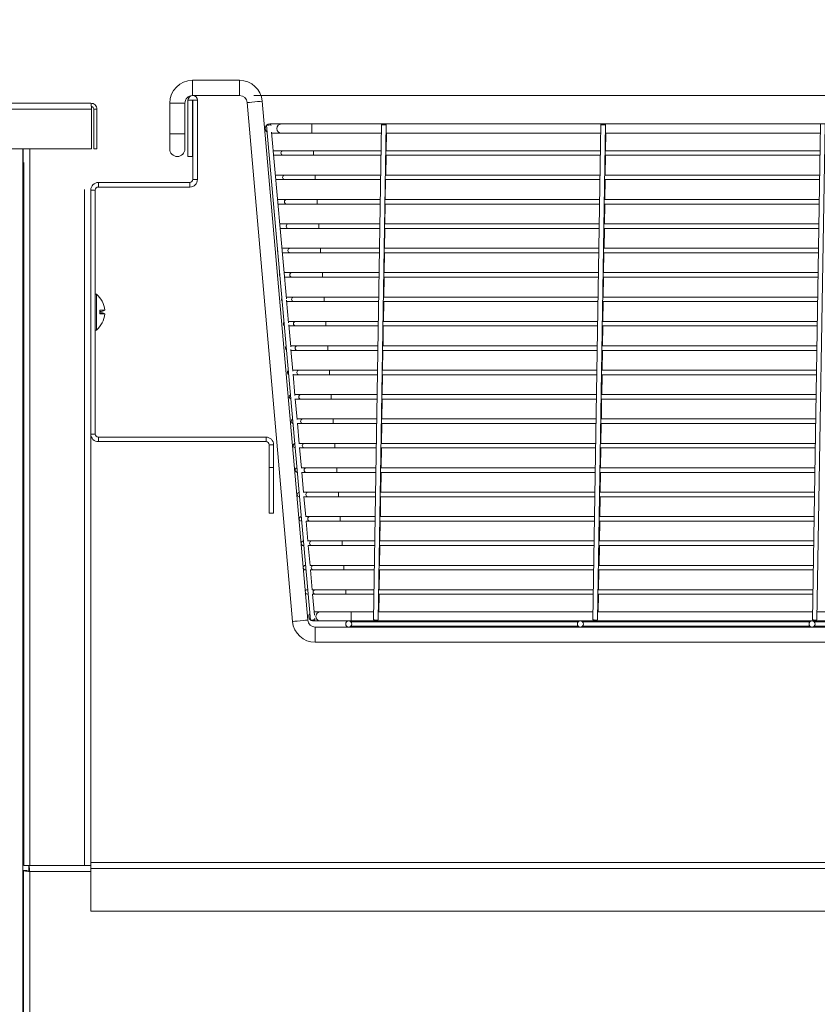
# Model space of a CAD drawing. Units: millimetres. Extents: x 2305 to 2690, y 1594 to 1968.
# Drawn here: x 2520 to 2546, y 1861 to 1893 of the extents above; entities that cross this region are included whole.
import ezdxf

# ---------------------------------------------------------------- set-up
doc = ezdxf.new("R2010")
doc.units = ezdxf.units.MM
doc.styles.get("Standard").update_dxf_attribs({"font": 'arial.ttf'})
doc.dimstyles.new('ISO-25', dxfattribs={"dimscale": 2, "dimtxt": 2.5, "dimasz": 2.5, "dimexe": 1.25, "dimexo": 0.625, "dimtad": 1, "dimdec": 0, "dimlfac": 10, "dimtxsty": 'Standard', "dimcen": 2.5, "dimadec": 0, "dimazin": 0, "dimtfac": 1, "dimtdec": 0, "dimtmove": 0, "dimatfit": 3, "dimfxl": 0, "dimlwd": 13, "dimlwe": 13, "dimarcsym": 0})

# ---------------------------------------------------------------- blocks, each defined once
blk = doc.blocks.new('*D77')
at = {"color": 0, "lineweight": 13}
for p, q in [((2670.752, 1890.886), (2670.752, 1897.998)), ((2670.752, 1897.998), (2689.361, 1897.998)), ((2527.984, 1890.886), (2672.752, 1890.886)), ((2670.752, 1876.658), (2670.752, 1883.774)), ((2597.634, 1869.546), (2672.752, 1869.546))]:
    blk.add_line(p, q, dxfattribs=at)
at = {"color": 0}
for points in [[(2669.566, 1883.774), (2671.937, 1883.774), (2670.752, 1890.886)], [(2669.566, 1876.658), (2671.937, 1876.658), (2670.752, 1869.546)]]:
    blk.add_solid(points, dxfattribs=at)
at = {"layer": 'Defpoints', "color": 0}
for p in [(2525.984, 1890.886), (2670.752, 1890.886), (2595.634, 1869.546)]:
    blk.add_point(p, dxfattribs=at)
at = {"color": 0, "insert": (2681.58, 1904.62), "char_height": 7, "attachment_point": 5}
blk.add_mtext('220', dxfattribs=at)
blk = doc.blocks.new('new block-FRITA.LAT')
at = {"color": 8, "linetype": 'Continuous', "lineweight": 15}
for p, q in [((3098.996, 2023.13), (3096.686, 2023.13)), ((3096.686, 2023.13), (3096.686, 2022.381)), ((3098.996, 2023.13), (3098.996, 2022.381)), ((3080.902, 2022.006), (3091.684, 2022.006)), ((3095.563, 2022.006), (3095.563, 2020.509)), ((3095.563, 2022.006), (3096.312, 2022.006)), ((3096.312, 2020.509), (3096.312, 2022.006)), ((3096.686, 2022.149), (3096.462, 2022.149)), ((3096.462, 2022.149), (3096.462, 2019.386)), ((3096.686, 2022.381), (3098.996, 2022.381)), ((3096.686, 2022.149), (3096.686, 2019.386)), ((3096.701, 2022.149), (3096.926, 2022.149)), ((3096.701, 2022.149), (3096.701, 2018.262)), ((3096.926, 2022.149), (3096.926, 2018.262)), ((3080.858, 2021.707), (3091.728, 2021.707)), ((3091.728, 2021.707), (3091.728, 2019.76)), ((3091.834, 2021.707), (3091.834, 2019.76)), ((3091.984, 2021.707), (3091.834, 2021.707)), ((3091.984, 2021.707), (3091.984, 2019.76)), ((3095.563, 2020.509), (3095.563, 2019.76)), ((3095.563, 2020.509), (3096.312, 2020.509)), ((3096.312, 2019.76), (3096.312, 2020.509)), ((3080.858, 2019.76), (3091.728, 2019.76)), ((3088.344, 1931.049), (3088.344, 2019.76)), ((3088.345, 2019.582), (3088.345, 2019.76)), ((3088.345, 2019.011), (3088.345, 2019.582)), ((3088.363, 2019.582), (3088.363, 2019.76)), ((3088.363, 2019.011), (3088.363, 2019.582)), ((3088.689, 2019.76), (3088.689, 1984.57)), ((3091.984, 2019.76), (3091.834, 2019.76)), ((3088.344, 2019.251), (3088.345, 2019.25)), ((3088.363, 2019.011), (3088.39, 2019.086)), ((3088.39, 1984.57), (3088.39, 2019.086)), ((3096.686, 2019.386), (3096.462, 2019.386)), ((3088.345, 2019.011), (3088.363, 2019.011)), ((3092.059, 2017.888), (3092.059, 2018.113)), ((3092.059, 2018.113), (3096.552, 2018.113)), ((3096.552, 2018.113), (3096.552, 2017.888)), ((3096.701, 2018.262), (3096.926, 2018.262)), ((3091.385, 1984.569), (3091.385, 2017.76)), ((3091.684, 2017.76), (3091.684, 1984.718)), ((3091.909, 2017.738), (3091.684, 2017.738)), ((3091.909, 2017.738), (3091.909, 2005.757)), ((3092.059, 2017.888), (3096.552, 2017.888)), ((3091.961, 2012.631), (3091.909, 2012.631)), ((3091.961, 2012.631), (3091.961, 2010.864)), ((3092.134, 2011.658), (3092.134, 2011.838)), ((3092.134, 2011.838), (3092.37, 2011.838)), ((3092.37, 2011.658), (3092.134, 2011.658)), ((3091.909, 2010.864), (3091.961, 2010.864)), ((3091.909, 2005.757), (3091.684, 2005.757)), ((3092.059, 2005.608), (3092.059, 2005.383)), ((3091.684, 1984.419), (3091.684, 1984.718)), ((3091.684, 1984.718), (3174.202, 1984.718)), ((3088.389, 1879.992), (3088.389, 1984.313)), ((3088.389, 1984.313), (3088.539, 1984.313)), ((3088.689, 1984.57), (3088.39, 1984.57)), ((3088.39, 1984.57), (3088.39, 1984.569)), ((3088.39, 1984.569), (3088.54, 1984.569)), ((3088.54, 1984.57), (3088.54, 1984.569)), ((3088.54, 1984.569), (3088.645, 1984.569)), ((3088.645, 1984.569), (3088.645, 1984.419)), ((3088.689, 1984.569), (3088.645, 1984.569)), ((3088.645, 1984.419), (3088.645, 1984.269)), ((3088.689, 1984.569), (3088.689, 1984.57)), ((3088.689, 1984.569), (3091.385, 1984.569)), ((3088.689, 1984.269), (3088.689, 1880.036)), ((3091.684, 1984.269), (3088.689, 1984.269)), ((3091.385, 1984.569), (3091.684, 1984.569)), ((3091.684, 1984.419), (3174.202, 1984.419)), ((3091.684, 1984.419), (3091.684, 1982.322)), ((3091.684, 1982.322), (3174.202, 1982.322))]:
    blk.add_line(p, q, dxfattribs=at)
at = {"color": 8, "linetype": 'Continuous', "lineweight": 13}
for p, q in [((3099.369, 2022.039), (3101.598, 1996.552)), ((3102.344, 1996.617), (3100.114, 2022.104)), ((3101.051, 2020.986), (3100.483, 2020.986)), ((3102.54, 2020.986), (3101.051, 2020.986)), ((3151.59, 2020.986), (3102.54, 2020.986)), ((3102.54, 2020.986), (3102.54, 2020.537)), ((3105.971, 2020.957), (3105.575, 1996.636)), ((3105.799, 1996.632), (3106.196, 2020.953)), ((3116.754, 2020.957), (3116.357, 1996.636)), ((3116.582, 1996.632), (3116.978, 2020.953)), ((3127.537, 2020.957), (3127.14, 1996.636)), ((3127.365, 1996.632), (3127.761, 2020.953)), ((3100.316, 2020.921), (3102.474, 1996.609)), ((3100.542, 2020.907), (3100.539, 2020.941)), ((3101.298, 2012.401), (3100.571, 2020.588)), ((3100.575, 2020.537), (3101.051, 2020.537)), ((3101.051, 2020.537), (3102.54, 2020.537)), ((3102.54, 2020.537), (3105.964, 2020.537)), ((3106.189, 2020.537), (3116.747, 2020.537)), ((3106.195, 2019.675), (3106.209, 2020.537)), ((3116.972, 2020.537), (3127.53, 2020.537)), ((3116.978, 2019.675), (3116.991, 2020.537)), ((3101.139, 2019.675), (3100.652, 2019.675)), ((3102.627, 2019.675), (3101.139, 2019.675)), ((3105.95, 2019.675), (3102.627, 2019.675)), ((3102.627, 2019.675), (3102.627, 2019.451)), ((3116.733, 2019.675), (3106.175, 2019.675)), ((3127.516, 2019.675), (3116.958, 2019.675)), ((3100.672, 2019.451), (3101.139, 2019.451)), ((3101.139, 2019.451), (3102.627, 2019.451)), ((3102.627, 2019.451), (3105.947, 2019.451)), ((3106.171, 2019.451), (3116.729, 2019.451)), ((3106.176, 2018.477), (3106.192, 2019.451)), ((3116.954, 2019.451), (3127.512, 2019.451)), ((3116.959, 2018.477), (3116.974, 2019.451)), ((3101.226, 2018.477), (3100.758, 2018.477)), ((3100.778, 2018.253), (3101.226, 2018.253)), ((3102.715, 2018.477), (3101.226, 2018.477)), ((3101.226, 2018.253), (3102.715, 2018.253)), ((3105.931, 2018.477), (3102.715, 2018.477)), ((3102.715, 2018.477), (3102.715, 2018.253)), ((3102.715, 2018.253), (3105.927, 2018.253)), ((3106.152, 2018.253), (3116.71, 2018.253)), ((3116.713, 2018.477), (3106.155, 2018.477)), ((3106.158, 2017.279), (3106.173, 2018.253)), ((3116.934, 2018.253), (3127.492, 2018.253)), ((3127.496, 2018.477), (3116.938, 2018.477)), ((3116.94, 2017.279), (3116.956, 2018.253)), ((3101.313, 2017.279), (3100.864, 2017.279)), ((3102.802, 2017.279), (3101.313, 2017.279)), ((3105.911, 2017.279), (3102.802, 2017.279)), ((3102.802, 2017.279), (3102.802, 2017.055)), ((3116.694, 2017.279), (3106.136, 2017.279)), ((3127.477, 2017.279), (3116.919, 2017.279)), ((3100.884, 2017.055), (3101.313, 2017.055)), ((3101.313, 2017.055), (3102.802, 2017.055)), ((3102.802, 2017.055), (3105.908, 2017.055)), ((3106.132, 2017.055), (3116.69, 2017.055)), ((3106.139, 2016.081), (3106.154, 2017.055)), ((3116.915, 2017.055), (3127.473, 2017.055)), ((3116.921, 2016.081), (3116.937, 2017.055)), ((3101.401, 2016.081), (3100.971, 2016.081)), ((3100.991, 2015.857), (3101.401, 2015.857)), ((3102.89, 2016.081), (3101.401, 2016.081)), ((3101.401, 2015.857), (3102.89, 2015.857)), ((3105.892, 2016.081), (3102.89, 2016.081)), ((3102.89, 2016.081), (3102.89, 2015.857)), ((3102.89, 2015.857), (3105.888, 2015.857)), ((3106.113, 2015.857), (3116.671, 2015.857)), ((3116.674, 2016.081), (3106.116, 2016.081)), ((3106.12, 2014.883), (3106.135, 2015.857)), ((3116.895, 2015.857), (3127.453, 2015.857)), ((3127.457, 2016.081), (3116.899, 2016.081)), ((3116.903, 2014.883), (3116.918, 2015.857)), ((3101.488, 2014.883), (3101.077, 2014.883)), ((3102.977, 2014.883), (3101.488, 2014.883)), ((3105.872, 2014.883), (3102.977, 2014.883)), ((3102.977, 2014.883), (3102.977, 2014.658)), ((3116.655, 2014.883), (3106.097, 2014.883)), ((3127.438, 2014.883), (3116.88, 2014.883)), ((3101.097, 2014.658), (3101.488, 2014.658)), ((3101.488, 2014.658), (3102.977, 2014.658)), ((3102.977, 2014.658), (3105.868, 2014.658)), ((3106.093, 2014.658), (3116.651, 2014.658)), ((3106.101, 2013.685), (3106.116, 2014.658)), ((3116.876, 2014.658), (3127.434, 2014.658)), ((3116.884, 2013.685), (3116.899, 2014.658)), ((3101.576, 2013.685), (3101.184, 2013.685)), ((3101.204, 2013.46), (3101.576, 2013.46)), ((3103.065, 2013.685), (3101.576, 2013.685)), ((3101.576, 2013.46), (3103.065, 2013.46)), ((3105.853, 2013.685), (3103.065, 2013.685)), ((3103.065, 2013.685), (3103.065, 2013.46)), ((3103.065, 2013.46), (3105.849, 2013.46)), ((3106.074, 2013.46), (3116.632, 2013.46)), ((3116.635, 2013.685), (3106.077, 2013.685)), ((3106.082, 2012.487), (3106.098, 2013.46)), ((3116.856, 2013.46), (3127.414, 2013.46)), ((3127.418, 2013.685), (3116.86, 2013.685)), ((3116.865, 2012.487), (3116.88, 2013.46)), ((3101.663, 2012.487), (3101.29, 2012.487)), ((3101.402, 2011.22), (3101.304, 2012.33)), ((3101.31, 2012.262), (3101.663, 2012.262)), ((3103.153, 2012.487), (3101.663, 2012.487)), ((3101.663, 2012.262), (3103.153, 2012.262)), ((3105.833, 2012.487), (3103.153, 2012.487)), ((3103.153, 2012.487), (3103.153, 2012.262)), ((3103.153, 2012.262), (3105.829, 2012.262)), ((3106.054, 2012.262), (3116.612, 2012.262)), ((3116.616, 2012.487), (3106.058, 2012.487)), ((3106.063, 2011.289), (3106.079, 2012.262)), ((3116.837, 2012.262), (3127.395, 2012.262)), ((3127.398, 2012.487), (3116.84, 2012.487)), ((3116.846, 2011.289), (3116.861, 2012.262)), ((3101.751, 2011.289), (3101.396, 2011.289)), ((3103.241, 2011.289), (3101.751, 2011.289)), ((3105.814, 2011.289), (3103.241, 2011.289)), ((3103.241, 2011.289), (3103.241, 2011.064)), ((3116.596, 2011.289), (3106.038, 2011.289)), ((3127.379, 2011.289), (3116.821, 2011.289)), ((3101.508, 2010.035), (3101.412, 2011.115)), ((3101.416, 2011.064), (3101.751, 2011.064)), ((3101.751, 2011.064), (3103.241, 2011.064)), ((3103.241, 2011.064), (3105.81, 2011.064)), ((3106.035, 2011.064), (3116.593, 2011.064)), ((3106.045, 2010.091), (3106.06, 2011.064)), ((3116.817, 2011.064), (3127.375, 2011.064)), ((3116.827, 2010.091), (3116.843, 2011.064)), ((3101.839, 2010.091), (3101.503, 2010.091)), ((3101.613, 2008.847), (3101.519, 2009.906)), ((3101.523, 2009.866), (3101.839, 2009.866)), ((3103.329, 2010.091), (3101.839, 2010.091)), ((3101.839, 2009.866), (3103.329, 2009.866)), ((3105.794, 2010.091), (3103.329, 2010.091)), ((3103.329, 2010.091), (3103.329, 2009.866)), ((3103.329, 2009.866), (3105.79, 2009.866)), ((3106.015, 2009.866), (3116.573, 2009.866)), ((3116.577, 2010.091), (3106.019, 2010.091)), ((3106.026, 2008.893), (3106.041, 2009.866)), ((3116.798, 2009.866), (3127.356, 2009.866)), ((3127.359, 2010.091), (3116.801, 2010.091)), ((3116.809, 2008.893), (3116.824, 2009.866)), ((3101.927, 2008.893), (3101.609, 2008.893)), ((3103.417, 2008.893), (3101.927, 2008.893)), ((3105.774, 2008.893), (3103.417, 2008.893)), ((3103.417, 2008.893), (3103.417, 2008.668)), ((3116.557, 2008.893), (3105.999, 2008.893)), ((3127.34, 2008.893), (3116.782, 2008.893)), ((3101.719, 2007.657), (3101.626, 2008.699)), ((3101.629, 2008.668), (3101.927, 2008.668)), ((3101.927, 2008.668), (3103.417, 2008.668)), ((3103.417, 2008.668), (3105.771, 2008.668)), ((3105.995, 2008.668), (3116.554, 2008.668)), ((3106.007, 2007.695), (3106.022, 2008.668)), ((3116.778, 2008.668), (3127.336, 2008.668)), ((3116.79, 2007.695), (3116.805, 2008.668)), ((3102.015, 2007.695), (3101.715, 2007.695)), ((3101.825, 2006.465), (3101.733, 2007.494)), ((3101.735, 2007.47), (3102.015, 2007.47)), ((3103.505, 2007.695), (3102.015, 2007.695)), ((3102.015, 2007.47), (3103.505, 2007.47)), ((3105.755, 2007.695), (3103.505, 2007.695)), ((3103.505, 2007.695), (3103.505, 2007.47)), ((3103.505, 2007.47), (3105.751, 2007.47)), ((3105.976, 2007.47), (3116.534, 2007.47)), ((3116.538, 2007.695), (3105.98, 2007.695)), ((3105.988, 2006.497), (3106.003, 2007.47)), ((3116.759, 2007.47), (3127.317, 2007.47)), ((3127.32, 2007.695), (3116.762, 2007.695)), ((3116.771, 2006.497), (3116.786, 2007.47)), ((3102.103, 2006.497), (3101.822, 2006.497)), ((3103.593, 2006.497), (3102.103, 2006.497)), ((3105.735, 2006.497), (3103.593, 2006.497)), ((3103.593, 2006.497), (3103.593, 2006.272)), ((3116.518, 2006.497), (3105.96, 2006.497)), ((3127.301, 2006.497), (3116.743, 2006.497)), ((3101.93, 2005.273), (3101.84, 2006.291)), ((3101.842, 2006.272), (3102.103, 2006.272)), ((3102.103, 2006.272), (3103.593, 2006.272)), ((3103.593, 2006.272), (3105.732, 2006.272)), ((3105.956, 2006.272), (3116.514, 2006.272)), ((3105.969, 2005.298), (3105.985, 2006.272)), ((3116.739, 2006.272), (3127.297, 2006.272)), ((3116.752, 2005.298), (3116.767, 2006.272)), ((3100.296, 2005.608), (3092.059, 2005.608)), ((3100.296, 2005.383), (3100.296, 2005.608)), ((3100.296, 2005.383), (3092.059, 2005.383)), ((3100.445, 2005.233), (3100.67, 2005.233)), ((3100.445, 2004.11), (3100.445, 2005.233)), ((3100.67, 2004.11), (3100.67, 2005.233)), ((3102.191, 2005.298), (3101.928, 2005.298)), ((3102.036, 2004.08), (3101.947, 2005.088)), ((3101.948, 2005.074), (3102.191, 2005.074)), ((3103.682, 2005.298), (3102.191, 2005.298)), ((3102.191, 2005.074), (3103.682, 2005.074)), ((3105.716, 2005.298), (3103.682, 2005.298)), ((3103.682, 2005.298), (3103.682, 2005.074)), ((3103.682, 2005.074), (3105.712, 2005.074)), ((3105.937, 2005.074), (3116.495, 2005.074)), ((3116.499, 2005.298), (3105.941, 2005.298)), ((3105.951, 2004.1), (3105.966, 2005.074)), ((3116.72, 2005.074), (3127.278, 2005.074)), ((3127.281, 2005.298), (3116.723, 2005.298)), ((3116.733, 2004.1), (3116.749, 2005.074)), ((3100.445, 2004.11), (3100.67, 2004.11)), ((3100.445, 2001.864), (3100.445, 2004.11)), ((3100.67, 2004.11), (3100.67, 2001.864)), ((3102.279, 2004.1), (3102.035, 2004.1)), ((3103.77, 2004.1), (3102.279, 2004.1)), ((3105.696, 2004.1), (3103.77, 2004.1)), ((3103.77, 2004.1), (3103.77, 2003.876)), ((3116.479, 2004.1), (3105.921, 2004.1)), ((3127.262, 2004.1), (3116.704, 2004.1)), ((3102.142, 2002.887), (3102.054, 2003.886)), ((3102.055, 2003.876), (3102.279, 2003.876)), ((3102.279, 2003.876), (3103.77, 2003.876)), ((3103.77, 2003.876), (3105.693, 2003.876)), ((3105.917, 2003.876), (3116.475, 2003.876)), ((3105.932, 2002.902), (3105.947, 2003.876)), ((3116.7, 2003.876), (3127.258, 2003.876)), ((3116.714, 2002.902), (3116.73, 2003.876)), ((3102.368, 2002.902), (3102.141, 2002.902)), ((3102.248, 2001.692), (3102.16, 2002.685)), ((3102.161, 2002.678), (3102.368, 2002.678)), ((3103.858, 2002.902), (3102.368, 2002.902)), ((3102.368, 2002.678), (3103.858, 2002.678)), ((3105.677, 2002.902), (3103.858, 2002.902)), ((3103.858, 2002.902), (3103.858, 2002.678)), ((3103.858, 2002.678), (3105.673, 2002.678)), ((3105.898, 2002.678), (3116.456, 2002.678)), ((3116.46, 2002.902), (3105.901, 2002.902)), ((3105.913, 2001.704), (3105.928, 2002.678)), ((3116.681, 2002.678), (3127.239, 2002.678)), ((3127.242, 2002.902), (3116.684, 2002.902)), ((3116.696, 2001.704), (3116.711, 2002.678)), ((3100.67, 2001.864), (3100.445, 2001.864)), ((3102.456, 2001.704), (3102.247, 2001.704)), ((3103.947, 2001.704), (3102.456, 2001.704)), ((3105.657, 2001.704), (3103.947, 2001.704)), ((3103.947, 2001.704), (3103.947, 2001.48)), ((3116.44, 2001.704), (3105.882, 2001.704)), ((3127.223, 2001.704), (3116.665, 2001.704)), ((3102.04, 2001.48), (3102.042, 2001.48)), ((3102.354, 2000.497), (3102.267, 2001.484)), ((3102.267, 2001.48), (3102.456, 2001.48)), ((3102.456, 2001.48), (3103.947, 2001.48)), ((3103.947, 2001.48), (3105.654, 2001.48)), ((3105.878, 2001.48), (3116.436, 2001.48)), ((3105.894, 2000.506), (3105.909, 2001.48)), ((3116.661, 2001.48), (3127.219, 2001.48)), ((3116.677, 2000.506), (3116.692, 2001.48)), ((3102.137, 2000.281), (3102.148, 2000.281)), ((3102.544, 2000.506), (3102.354, 2000.506)), ((3102.461, 1999.302), (3102.373, 2000.284)), ((3102.374, 2000.281), (3102.544, 2000.281)), ((3104.036, 2000.506), (3102.544, 2000.506)), ((3102.544, 2000.281), (3104.036, 2000.281)), ((3105.638, 2000.506), (3104.036, 2000.506)), ((3104.036, 2000.506), (3104.036, 2000.281)), ((3104.036, 2000.281), (3105.634, 2000.281)), ((3105.859, 2000.281), (3116.417, 2000.281)), ((3116.42, 2000.506), (3105.862, 2000.506)), ((3105.875, 1999.308), (3105.891, 2000.281)), ((3116.641, 2000.281), (3127.2, 2000.281)), ((3127.203, 2000.506), (3116.645, 2000.506)), ((3116.658, 1999.308), (3116.673, 2000.281)), ((3102.633, 1999.308), (3102.46, 1999.308)), ((3104.124, 1999.308), (3102.633, 1999.308)), ((3105.618, 1999.308), (3104.124, 1999.308)), ((3104.124, 1999.308), (3104.124, 1999.083)), ((3116.401, 1999.308), (3105.843, 1999.308)), ((3127.184, 1999.308), (3116.626, 1999.308)), ((3102.235, 1999.083), (3102.255, 1999.083)), ((3102.567, 1998.106), (3102.48, 1999.085)), ((3102.48, 1999.083), (3102.633, 1999.083)), ((3102.633, 1999.083), (3104.124, 1999.083)), ((3104.124, 1999.083), (3105.615, 1999.083)), ((3105.839, 1999.083), (3116.397, 1999.083)), ((3105.856, 1998.11), (3105.872, 1999.083)), ((3116.622, 1999.083), (3127.18, 1999.083)), ((3116.639, 1998.11), (3116.654, 1999.083)), ((3102.341, 1998.11), (3102.332, 1998.11)), ((3102.332, 1997.885), (3102.361, 1997.885)), ((3102.722, 1998.11), (3102.566, 1998.11)), ((3102.678, 1996.856), (3102.586, 1997.886)), ((3102.586, 1997.885), (3102.722, 1997.885)), ((3104.213, 1998.11), (3102.722, 1998.11)), ((3102.722, 1997.885), (3104.213, 1997.885)), ((3105.599, 1998.11), (3104.213, 1998.11)), ((3104.213, 1998.11), (3104.213, 1997.885)), ((3104.213, 1997.885), (3105.595, 1997.885)), ((3105.82, 1997.885), (3116.378, 1997.885)), ((3116.381, 1998.11), (3105.823, 1998.11)), ((3105.839, 1997.024), (3105.853, 1997.885)), ((3116.602, 1997.885), (3127.16, 1997.885)), ((3127.164, 1998.11), (3116.606, 1998.11)), ((3116.622, 1997.024), (3116.636, 1997.885)), ((3105.581, 1997.024), (3104.472, 1997.024)), ((3116.364, 1997.024), (3105.806, 1997.024)), ((3127.146, 1997.024), (3116.588, 1997.024)), ((3137.929, 1997.024), (3127.371, 1997.024)), ((3102.698, 1996.629), (3102.691, 1996.706)), ((3115.644, 1996.537), (3104.46, 1996.537)), ((3104.46, 1996.313), (3115.644, 1996.313)), ((3104.472, 1996.575), (3149.658, 1996.575)), ((3105.795, 1996.63), (3105.799, 1996.632)), ((3127.026, 1996.537), (3115.842, 1996.537)), ((3115.842, 1996.313), (3127.026, 1996.313)), ((3116.578, 1996.63), (3116.582, 1996.632)), ((3138.407, 1996.537), (3127.224, 1996.537)), ((3127.224, 1996.313), (3138.407, 1996.313)), ((3127.361, 1996.63), (3127.365, 1996.632)), ((3151.29, 1996.275), (3102.717, 1996.275)), ((3102.717, 1996.275), (3102.717, 1995.527)), ((3102.717, 1995.527), (3151.29, 1995.527))]:
    blk.add_line(p, q, dxfattribs=at)
at = {"color": 8, "linetype": 'Continuous', "lineweight": 13, "flags": 128}
for points in [[(3100.114, 2022.104), (3100.086, 2022.102), (3100.005, 2022.095), (3099.884, 2022.084), (3099.741, 2022.072), (3099.599, 2022.059), (3099.478, 2022.049), (3099.397, 2022.042), (3099.369, 2022.039), (3099.369, 2022.039)], [(3100.483, 2020.986), (3100.397, 2020.969), (3100.327, 2020.923)], [(3106.192, 2020.951), (3106.195, 2020.954), (3106.181, 2020.958), (3106.152, 2020.961), (3106.113, 2020.964), (3106.069, 2020.965), (3106.027, 2020.964), (3105.994, 2020.962), (3105.975, 2020.959), (3105.972, 2020.956), (3105.986, 2020.952), (3106.015, 2020.949), (3106.054, 2020.946), (3106.098, 2020.945), (3106.139, 2020.946), (3106.172, 2020.948), (3106.192, 2020.951)], [(3106.07, 2020.986), (3106.075, 2020.986), (3106.096, 2020.986)], [(3116.975, 2020.951), (3116.978, 2020.954), (3116.964, 2020.958), (3116.935, 2020.961), (3116.895, 2020.964), (3116.852, 2020.965), (3116.81, 2020.964), (3116.777, 2020.962), (3116.758, 2020.959), (3116.755, 2020.956), (3116.769, 2020.952), (3116.798, 2020.949), (3116.837, 2020.946), (3116.881, 2020.945), (3116.922, 2020.946), (3116.955, 2020.948), (3116.975, 2020.951)], [(3116.852, 2020.986), (3116.858, 2020.986), (3116.879, 2020.986)], [(3100.86, 2014.795), (3100.857, 2014.771), (3100.865, 2014.728), (3100.865, 2014.728)], [(3102.344, 1996.617), (3102.316, 1996.615), (3102.235, 1996.608), (3102.114, 1996.597), (3101.971, 1996.585), (3101.829, 1996.572), (3101.708, 1996.561), (3101.627, 1996.554), (3101.598, 1996.552), (3101.598, 1996.552)], [(3102.597, 1996.618), (3102.554, 1996.615), (3102.515, 1996.612), (3102.487, 1996.61), (3102.475, 1996.609), (3102.479, 1996.61), (3102.5, 1996.613), (3102.533, 1996.616), (3102.575, 1996.62), (3102.618, 1996.624), (3102.657, 1996.627), (3102.685, 1996.629), (3102.697, 1996.629), (3102.693, 1996.628), (3102.673, 1996.626), (3102.639, 1996.622), (3102.597, 1996.618)]]:
    blk.add_lwpolyline(points, dxfattribs=at)
at = {"color": 8, "linetype": 'Continuous', "lineweight": 13}
for centre in [(3104.361, 1996.425), (3115.743, 1996.425), (3127.125, 1996.425)]:
    blk.add_circle(centre, 0.15, dxfattribs=at)
at = {"color": 8, "linetype": 'Continuous', "lineweight": 15}
for centre, radius, start, end in [((3096.686, 2022.006), 1.123, 90, 180), ((3096.686, 2022.006), 0.374, 90, 180), ((3096.694, 2022.149), 0.232, 0, 180), ((3096.694, 2022.149), 0.00749, 0, 180), ((3098.996, 2022.006), 0.374, 5, 90), ((3095.938, 2019.76), 0.374, 180, 270), ((3095.938, 2019.76), 0.374, 270, 0), ((3092.059, 2017.738), 0.374, 90, 180), ((3096.552, 2018.262), 0.374, 270, 0), ((3096.552, 2018.262), 0.15, 270, 0), ((3092.059, 2017.738), 0.15, 90, 180), ((3091.22, 2011.748), 1.153, 4.4691, 50.0169), ((3092.172, 2012.135), 0.357, 263.9182, 303.7165), ((3091.22, 2011.748), 1.153, 309.9831, 355.5309), ((3092.172, 2011.361), 0.357, 56.2835, 96.0818), ((3092.059, 2005.757), 0.374, 180, 270), ((3092.059, 2005.757), 0.15, 180, 270)]:
    blk.add_arc(centre, radius, start, end, dxfattribs=at)
at = {"color": 8, "linetype": 'Continuous', "lineweight": 13}
for centre, radius, start, end in [((3098.996, 2022.006), 1.123, 5, 90), ((3101.052, 2020.761), 0.225, 90.2755, 269.7245), ((3100.483, 2020.761), 0.225, 137.7025, 232.4452), ((3100.631, 2018.636), 2.307, 92.2829, 97.8649), ((3101.139, 2019.563), 0.112, 90.2232, 269.7768), ((3101.226, 2018.365), 0.112, 90.2188, 269.7812), ((3101.314, 2017.167), 0.112, 90.2153, 269.7847), ((3101.401, 2015.969), 0.112, 90.2123, 269.7877), ((3101.488, 2014.771), 0.112, 90.2513, 269.7487), ((3101.067, 2013.573), 0.112, 155.9996, 214.1481), ((3101.576, 2013.573), 0.112, 90.2062, 269.7938), ((3101.164, 2012.375), 0.112, 147.6261, 222.5216), ((3101.664, 2012.375), 0.112, 90.2031, 269.7969), ((3101.751, 2011.177), 0.112, 90.1988, 269.8012), ((3101.261, 2011.177), 0.112, 140.6209, 229.5268), ((3101.359, 2009.978), 0.112, 134.4006, 235.747), ((3101.839, 2009.978), 0.112, 90.1964, 269.8036), ((3101.456, 2008.78), 0.112, 128.6923, 241.4554), ((3101.927, 2008.78), 0.112, 90.1934, 269.8066), ((3101.553, 2007.582), 0.112, 123.3406, 246.8071), ((3102.015, 2007.582), 0.112, 90.188, 269.812), ((3101.651, 2006.384), 0.112, 118.246, 251.9017), ((3102.103, 2006.384), 0.112, 90.22, 269.78), ((3100.296, 2005.233), 0.374, 0, 90), ((3100.296, 2005.233), 0.15, 0, 90), ((3101.748, 2005.186), 0.112, 113.3388, 256.8089), ((3102.191, 2005.186), 0.112, 90.1791, 269.8209), ((3101.845, 2003.988), 0.112, 108.567, 261.5807), ((3102.28, 2003.988), 0.112, 90.2114, 269.7886), ((3101.943, 2002.79), 0.112, 103.889, 266.2587), ((3102.368, 2002.79), 0.112, 90.1735, 269.8265), ((3102.04, 2001.592), 0.112, 99.2696, 270), ((3102.456, 2001.592), 0.112, 90.1702, 269.8298), ((3102.137, 2000.394), 0.112, 94.6774, 270), ((3102.545, 2000.394), 0.112, 90.2005, 269.7995), ((3102.235, 1999.196), 0.112, 90, 270), ((3102.633, 1999.196), 0.112, 90.1944, 269.8056), ((3102.332, 1997.998), 0.112, 90, 169.317), ((3102.332, 1997.998), 0.112, 200.683, 270), ((3102.722, 1997.998), 0.112, 90.1579, 269.8421), ((3102.974, 1996.8), 0.225, 89.9877, 270.0123), ((3102.717, 1996.65), 1.123, 185, 270), ((3102.717, 1996.65), 0.374, 185, 270), ((3105.701, 1997.208), 0.586, 257.5796, 279.2801), ((3116.484, 1997.208), 0.587, 257.5805, 279.2792), ((3127.266, 1997.208), 0.587, 257.5805, 279.2792)]:
    blk.add_arc(centre, radius, start, end, dxfattribs=at)
at = {"color": 8, "linetype": 'Continuous', "lineweight": 15}
for points, knots in [([(3091.684, 2022.006), (3091.688, 2022.002), (3091.695, 2021.993), (3091.706, 2021.924), (3091.717, 2021.825), (3091.725, 2021.746), (3091.728, 2021.707)], [0, 0, 0, 0, 0.250001, 0.500001, 0.75, 1, 1, 1, 1]), ([(3091.984, 2021.707), (3091.98, 2021.746), (3091.971, 2021.825), (3091.901, 2021.924), (3091.802, 2021.993), (3091.724, 2022.002), (3091.684, 2022.006)], [0, 0, 0, 0, 0.249997, 0.499997, 0.749997, 1, 1, 1, 1]), ([(3091.834, 2021.707), (3091.832, 2021.727), (3091.828, 2021.766), (3091.793, 2021.815), (3091.752, 2021.845), (3091.723, 2021.849), (3091.714, 2021.851)], [0, 0, 0, 0, 0.287051, 0.574113, 0.861176, 1, 1, 1, 1]), ([(3088.389, 1984.313), (3088.394, 1984.309), (3088.403, 1984.302), (3088.472, 1984.291), (3088.571, 1984.28), (3088.65, 1984.273), (3088.689, 1984.269)], [0, 0, 0, 0, 0.250001, 0.500005, 0.749994, 1, 1, 1, 1]), ([(3088.539, 1984.313), (3088.541, 1984.309), (3088.546, 1984.302), (3088.58, 1984.291), (3088.63, 1984.28), (3088.669, 1984.273), (3088.689, 1984.269)], [0, 0, 0, 0, 0.250002, 0.500006, 0.750011, 1, 1, 1, 1]), ([(3088.689, 1984.269), (3088.685, 1984.308), (3088.678, 1984.387), (3088.667, 1984.486), (3088.656, 1984.555), (3088.649, 1984.564), (3088.645, 1984.569)], [0, 0, 0, 0, 0.25, 0.5, 0.749999, 1, 1, 1, 1]), ([(3088.689, 1984.269), (3088.685, 1984.289), (3088.678, 1984.328), (3088.667, 1984.378), (3088.656, 1984.412), (3088.649, 1984.417), (3088.645, 1984.419)], [0, 0, 0, 0, 0.249997, 0.500001, 0.749996, 1, 1, 1, 1])]:
    blk.add_open_spline(points, degree=3, knots=knots, dxfattribs=at)
at = {"color": 8, "linetype": 'Continuous', "lineweight": 13}
for points, knots in [([(3102.445, 1996.932), (3102.44, 1996.927), (3102.422, 1996.909), (3102.41, 1996.878), (3102.402, 1996.846), (3102.4, 1996.833), (3102.398, 1996.82), (3102.396, 1996.776), (3102.41, 1996.713), (3102.447, 1996.646), (3102.483, 1996.625), (3102.487, 1996.622)], [0, 0, 0, 0, 0.068302, 0.247866, 0.299331, 0.318375, 0.337826, 0.385068, 0.644354, 0.958488, 1, 1, 1, 1]), ([(3102.974, 1997.024), (3102.954, 1997.024), (3102.916, 1997.024), (3102.865, 1997.024), (3102.823, 1997.024), (3102.79, 1997.024), (3102.764, 1997.024), (3102.739, 1997.024), (3102.712, 1997.024), (3102.683, 1997.024), (3102.669, 1997.024), (3102.663, 1997.024)], [0, 0, 0, 0, 0.159733, 0.299346, 0.418837, 0.518211, 0.597474, 0.663821, 0.766188, 0.897638, 1, 1, 1, 1]), ([(3104.472, 1997.024), (3104.374, 1997.024), (3104.178, 1997.024), (3103.895, 1997.024), (3103.632, 1997.024), (3103.402, 1997.024), (3103.214, 1997.024), (3103.075, 1997.024), (3102.989, 1997.024), (3102.979, 1997.024), (3102.974, 1997.024)], [0, 0, 0, 0, 0.124209, 0.249008, 0.374196, 0.499847, 0.625489, 0.750909, 0.875671, 1, 1, 1, 1]), ([(3104.472, 1996.575), (3104.472, 1996.577), (3104.472, 1996.582), (3104.472, 1996.616), (3104.472, 1996.667), (3104.472, 1996.73), (3104.472, 1996.8), (3104.472, 1996.869), (3104.472, 1996.932), (3104.472, 1996.983), (3104.472, 1997.017), (3104.472, 1997.022), (3104.472, 1997.024)], [0, 0, 0, 0, 0.105102, 0.20481, 0.295223, 0.409587, 0.5, 0.590413, 0.704777, 0.79519, 0.894898, 1, 1, 1, 1]), ([(3102.506, 1996.611), (3102.517, 1996.604), (3102.551, 1996.58), (3102.593, 1996.577), (3102.623, 1996.575)], [0, 0, 0, 0, 0.302938, 1, 1, 1, 1]), ([(3102.624, 1996.575), (3102.624, 1996.575), (3102.623, 1996.575), (3102.635, 1996.575), (3102.651, 1996.575), (3102.67, 1996.575), (3102.688, 1996.575), (3102.708, 1996.575), (3102.735, 1996.575), (3102.774, 1996.575), (3102.827, 1996.575), (3102.895, 1996.575), (3102.946, 1996.575), (3102.974, 1996.575)], [0, 0, 0, 0, 0.074279, 0.173079, 0.257637, 0.327951, 0.384014, 0.431008, 0.503575, 0.596747, 0.710537, 0.844956, 1, 1, 1, 1]), ([(3102.974, 1996.575), (3102.979, 1996.575), (3102.989, 1996.575), (3103.075, 1996.575), (3103.214, 1996.575), (3103.402, 1996.575), (3103.632, 1996.575), (3103.895, 1996.575), (3104.178, 1996.575), (3104.374, 1996.575), (3104.472, 1996.575)], [0, 0, 0, 0, 0.124329, 0.249091, 0.374511, 0.500153, 0.625804, 0.750992, 0.875791, 1, 1, 1, 1])]:
    blk.add_open_spline(points, degree=3, knots=knots, dxfattribs=at)
blk = doc.blocks.new('*D85')
at = {"color": 0, "lineweight": 13}
for p, q in [((2505.561, 1907.21), (2505.561, 1958.746)), ((2515.561, 1886.449), (2515.561, 1958.746)), ((2498.449, 1956.746), (2491.337, 1956.746)), ((2505.561, 1956.746), (2515.561, 1956.746)), ((2522.673, 1956.746), (2550.664, 1956.746))]:
    blk.add_line(p, q, dxfattribs=at)
at = {"color": 0}
for points in [[(2498.449, 1957.931), (2498.449, 1955.56), (2505.561, 1956.746)], [(2522.673, 1957.931), (2522.673, 1955.56), (2515.561, 1956.746)]]:
    blk.add_solid(points, dxfattribs=at)
at = {"layer": 'Defpoints', "color": 0}
for p in [(2515.561, 1956.746), (2505.561, 1905.21), (2515.561, 1884.449)]:
    blk.add_point(p, dxfattribs=at)
at = {"color": 0, "insert": (2540.225, 1963.368), "char_height": 7, "attachment_point": 5}
blk.add_mtext('100', dxfattribs=at)

msp = doc.modelspace()

# ---------------------------------------------------------------- block references
at = {"xscale": 0.6647684322460187, "yscale": 0.6647684322460187, "zscale": 0.6647684322460187}
msp.add_blockref('new block-FRITA.LAT', (467.406, 546.471), dxfattribs=at)

# ---------------------------------------------------------------- dimensions: what is measured, and where the dimension line sits
dim = msp.add_linear_dim(base=(2515.561, 1956.746), p1=(2505.561, 1905.21), p2=(2515.561, 1884.449), dimstyle='ISO-25', override={"dimtxt": 3.5, "dimasz": 3.556, "dimexe": 1, "dimexo": 1, "dimgap": 1.524, "dimtih": 1, "dimtoh": 1, "dimzin": 0, "dimadec": 2, "dimtzin": 0})
dim.commit()
dim.dimension.update_dxf_attribs({"geometry": '*D85', "text_midpoint": (2540.225, 1963.368)})
dim = msp.add_linear_dim(base=(2670.752, 1890.886), p1=(2595.634, 1869.546), p2=(2525.984, 1890.886), angle=90, text='220', dimstyle='ISO-25', override={"dimtxt": 3.5, "dimasz": 3.556, "dimexe": 1, "dimexo": 1, "dimgap": 1.524, "dimtih": 1, "dimtoh": 1, "dimzin": 0, "dimadec": 2, "dimtzin": 0})
dim.commit()
dim.dimension.update_dxf_attribs({"geometry": '*D77', "text_midpoint": (2681.58, 1904.62)})

doc.saveas('drawing.dxf')
